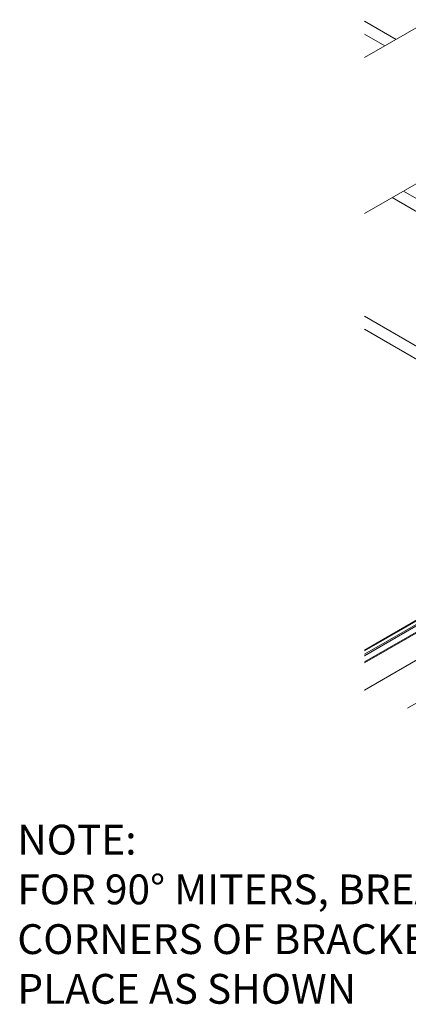
# Model space of a CAD drawing. Units: inches. Extents: x -1 to 537, y 620 to 941.
# Drawn here: x 229 to 249, y 739 to 789 of the extents above; entities that cross this region are included whole.
import ezdxf

# ---------------------------------------------------------------- set-up
doc = ezdxf.new("R2010")
doc.units = ezdxf.units.IN
doc.header["$MEASUREMENT"] = 0
doc.layers.add('Detail', color=2, linetype='Continuous')
doc.layers.add('Dims', color=3, linetype='Continuous')
doc.styles.get("Standard").update_dxf_attribs({"font": 'Romans.shx'})

msp = doc.modelspace()

# ---------------------------------------------------------------- linework, layer by layer
at = {"layer": 'Detail', "color": 7, "linetype": 'Continuous', "lineweight": 0}
for p, q in [((280.44, 806.396), (246.845, 787.001)), ((285.477, 801.463), (246.845, 779.161)), ((248.431, 787.917), (246.845, 788.833)), ((246.845, 788.178), (247.864, 787.589)), ((267.803, 769.317), (248.797, 780.288)), ((248.229, 779.961), (267.235, 768.989)), ((261.378, 765.608), (246.845, 773.998)), ((246.845, 773.342), (260.81, 765.28)), ((271.489, 771.445), (246.845, 757.218)), ((246.845, 757.187), (271.535, 771.44)), ((271.54, 771.438), (246.845, 757.181)), ((271.595, 771.294), (246.845, 757.006)), ((246.845, 756.934), (271.511, 771.173)), ((271.508, 771.163), (246.845, 756.925)), ((246.845, 756.62), (271.508, 770.858)), ((271.529, 770.821), (246.845, 756.571)), ((272.971, 770.29), (246.845, 755.208)), ((272.986, 770.289), (246.845, 755.197)), ((248.999, 754.29), (274.849, 769.213))]:
    msp.add_line(p, q, dxfattribs=at)

# ---------------------------------------------------------------- texts
at = {"layer": 'Dims', "color": 7, "lineweight": 0, "insert": (229.371, 748.436), "char_height": 1.5, "width": 52.60319, "attachment_point": 1}
msp.add_mtext('NOTE:\\PFOR 90%%D MITERS, BREAK OFF\\PCORNERS OF BRACKETS AND \\PPLACE AS SHOWN', dxfattribs=at)

doc.saveas('drawing.dxf')
